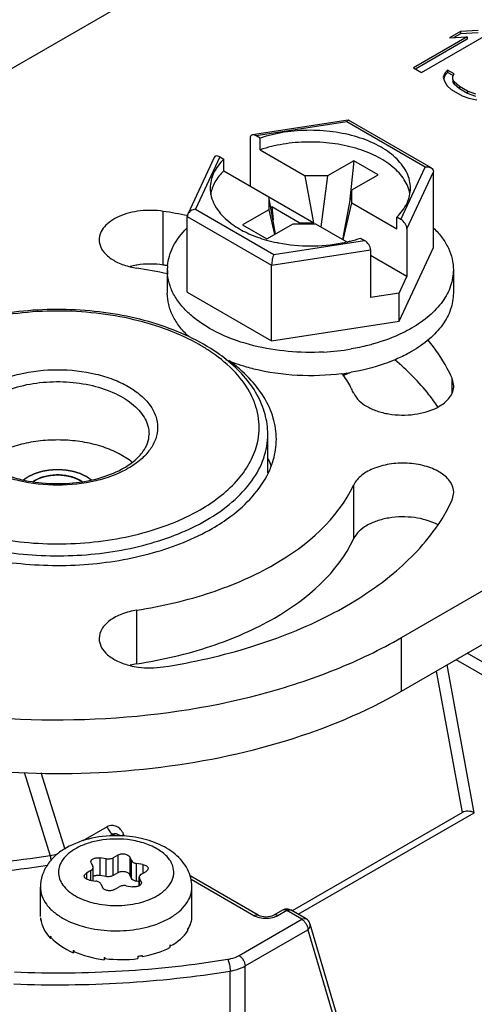
# Model space of a CAD drawing. Units: inches. Extents: x 0.5 to 33.6, y 0.5 to 21.6.
# Drawn here: x 3 to 3.3, y 19 to 19.7 of the extents above; entities that cross this region are included whole.
import ezdxf

# ---------------------------------------------------------------- set-up
doc = ezdxf.new("R2010")
doc.units = ezdxf.units.IN
doc.header["$LTSCALE"] = 1.87
doc.header["$MEASUREMENT"] = 0
doc.linetypes.add('HIDDEN', pattern=[0.2, 0.1, -0.1])
doc.layers.get('0').update_dxf_attribs({"linetype": 'CONTINUOUS'})
doc.layers.add('AXIS', color=7, linetype='CONTINUOUS')
doc.layers.add('DEFAULT_2', color=7, linetype='HIDDEN')

msp = doc.modelspace()

# ---------------------------------------------------------------- linework, layer by layer
at = {"color": 7, "linetype": 'CONTINUOUS'}
for p, q in [((3.25995, 19.78412), (2.81009, 19.52439)), ((3.32404, 19.66843), (3.31646, 19.66405)), ((3.33624, 19.66905), (3.32404, 19.66843)), ((3.32404, 19.66843), (3.32404, 19.66682)), ((3.32866, 19.66467), (3.2917, 19.64333)), ((3.32866, 19.66306), (3.29309, 19.64253)), ((3.29727, 19.64011), (3.34181, 19.66583)), ((3.31646, 19.66405), (3.32866, 19.66467)), ((3.32404, 19.66682), (3.31951, 19.66421)), ((3.33624, 19.66744), (3.32404, 19.66682)), ((3.32866, 19.66467), (3.32866, 19.66306)), ((3.2917, 19.64333), (3.29727, 19.64011)), ((3.31512, 19.64185), (3.3132, 19.63967)), ((3.31512, 19.64185), (3.31512, 19.64024)), ((3.31976, 19.63917), (3.31512, 19.64185)), ((3.3132, 19.63967), (3.31221, 19.63696)), ((3.31221, 19.63696), (3.3131, 19.63426)), ((3.3132, 19.63806), (3.31249, 19.63611)), ((3.3131, 19.63426), (3.31492, 19.63102)), ((3.31512, 19.64024), (3.3132, 19.63806)), ((3.3132, 19.63967), (3.3132, 19.63806)), ((3.31904, 19.63797), (3.31512, 19.64024)), ((3.31875, 19.63537), (3.31879, 19.63754)), ((3.31875, 19.63537), (3.31875, 19.63377)), ((3.31966, 19.63375), (3.31875, 19.63537)), ((3.31879, 19.63754), (3.31976, 19.63917)), ((3.31492, 19.63102), (3.31768, 19.62833)), ((3.31768, 19.62833), (3.32511, 19.62404)), ((3.31966, 19.63215), (3.31875, 19.63377)), ((3.31966, 19.63375), (3.31966, 19.63215)), ((3.32335, 19.63053), (3.31966, 19.63375)), ((3.32335, 19.62892), (3.31966, 19.63215)), ((3.32335, 19.63053), (3.32335, 19.62892)), ((3.32892, 19.62731), (3.32335, 19.63053)), ((3.32892, 19.62571), (3.32335, 19.62892)), ((3.32892, 19.62731), (3.32892, 19.62571)), ((3.3345, 19.62518), (3.32892, 19.62731)), ((3.32511, 19.62404), (3.32977, 19.62245)), ((3.3345, 19.62357), (3.32892, 19.62571)), ((3.32977, 19.62245), (3.33537, 19.6214)), ((3.24675, 19.60736), (3.18097, 19.59718)), ((3.24675, 19.60736), (3.24692, 19.60732)), ((3.30379, 19.57449), (3.24692, 19.60732)), ((3.24586, 19.60624), (3.18338, 19.59658)), ((3.29984, 19.57508), (3.24586, 19.60624)), ((3.1793, 19.59485), (3.1793, 19.56197)), ((3.18616, 19.59497), (3.18338, 19.59658)), ((3.18616, 19.58693), (3.18616, 19.59497)), ((3.18616, 19.58693), (3.21723, 19.56899)), ((3.15449, 19.58164), (3.13634, 19.54255)), ((3.15832, 19.58211), (3.14158, 19.54603)), ((3.15832, 19.58211), (3.1611, 19.58051)), ((3.1611, 19.57247), (3.1611, 19.58051)), ((3.25064, 19.57944), (3.23254, 19.56899)), ((3.25064, 19.57944), (3.24762, 19.55074)), ((3.26734, 19.5698), (3.25064, 19.57944)), ((3.2831, 19.539), (3.29984, 19.57508)), ((3.1611, 19.57247), (3.22314, 19.53665)), ((3.22314, 19.53665), (3.21723, 19.56899)), ((3.23254, 19.56899), (3.21723, 19.56899)), ((3.23254, 19.56899), (3.22794, 19.53388)), ((3.24925, 19.55935), (3.26734, 19.5698)), ((3.28718, 19.53256), (3.30542, 19.57186)), ((3.30542, 19.51969), (3.30542, 19.57186)), ((3.19218, 19.55453), (3.19218, 19.54569)), ((3.19682, 19.52908), (3.19218, 19.55453)), ((3.24925, 19.55935), (3.24283, 19.52528)), ((3.24925, 19.55051), (3.24925, 19.55935)), ((3.14158, 19.54603), (3.19556, 19.51487)), ((3.19412, 19.54762), (3.1935, 19.54726)), ((3.19412, 19.54762), (3.19505, 19.53878)), ((3.21311, 19.53665), (3.19412, 19.54762)), ((3.24334, 19.52499), (3.24925, 19.55051)), ((3.24925, 19.55051), (3.28032, 19.53257)), ((3.13634, 19.54255), (3.136, 19.54109)), ((3.136, 19.48892), (3.136, 19.54109)), ((3.136, 19.54109), (3.19406, 19.50757)), ((3.19218, 19.54569), (3.17408, 19.53524)), ((3.19218, 19.54569), (3.19599, 19.5286)), ((3.28032, 19.53257), (3.28032, 19.54061)), ((3.2831, 19.539), (3.28032, 19.54061)), ((3.17408, 19.53524), (3.19078, 19.5256)), ((3.19078, 19.5256), (3.20888, 19.53605)), ((3.20888, 19.53605), (3.22419, 19.53605)), ((3.21311, 19.53665), (3.21319, 19.53605)), ((3.21311, 19.53665), (3.22314, 19.53665)), ((3.22419, 19.53605), (3.24586, 19.52353)), ((3.28718, 19.53256), (3.28718, 19.49968)), ((3.25526, 19.52614), (3.25804, 19.52454)), ((3.19556, 19.51487), (3.25804, 19.52454)), ((3.28189, 19.46898), (3.30542, 19.51969)), ((3.19406, 19.50757), (3.26213, 19.5181)), ((3.26213, 19.5181), (3.26213, 19.48521)), ((3.28718, 19.49968), (3.26213, 19.51414)), ((3.19406, 19.4554), (3.19406, 19.50757)), ((3.26233, 19.50824), (3.26213, 19.50836)), ((3.26213, 19.50812), (3.26233, 19.50824)), ((3.28335, 19.25116), (3.73321, 19.51088)), ((3.12229, 19.5043), (3.12229, 19.48823)), ((3.28189, 19.48827), (3.28718, 19.49968)), ((3.31914, 19.5043), (3.31914, 19.48823)), ((3.136, 19.48892), (3.19406, 19.4554)), ((3.28189, 19.48827), (3.26213, 19.48521)), ((3.28189, 19.46898), (3.28189, 19.48827)), ((3.28335, 19.21419), (3.74249, 19.47928)), ((3.19406, 19.4554), (3.28189, 19.46898)), ((3.24316, 19.43161), (3.24878, 19.4339)), ((3.1914, 19.36459), (3.1914, 19.39099)), ((3.02982, 19.35844), (3.03155, 19.35957)), ((3.03155, 19.35957), (3.02983, 19.35845)), ((3.28335, 19.21419), (3.28335, 19.25116)), ((3.4076, 19.18597), (3.32103, 19.23595)), ((3.41172, 19.19239), (3.32865, 19.24035)), ((3.32533, 19.13074), (3.30753, 19.22815)), ((3.33355, 19.13056), (3.31493, 19.23243)), ((3.02379, 19.1585), (3.04168, 19.10103)), ((3.03527, 19.15826), (3.05164, 19.10564)), ((3.32533, 19.13074), (3.20817, 19.0631)), ((3.21235, 19.06069), (3.3335, 19.13064)), ((3.08092, 19.12091), (3.0642, 19.11125)), ((3.08474, 19.11581), (3.0826, 19.11457)), ((3.08647, 19.11481), (3.08474, 19.11581)), ((3.09024, 19.11464), (3.08877, 19.11549)), ((3.09223, 19.11581), (3.09105, 19.11459)), ((3.09282, 19.11451), (3.09223, 19.11581)), ((3.04639, 19.10193), (3.04168, 19.10103)), ((3.07587, 19.09958), (3.07587, 19.08733)), ((3.08023, 19.09891), (3.07587, 19.09958)), ((3.08023, 19.08666), (3.08023, 19.09891)), ((3.08818, 19.10148), (3.08499, 19.09964)), ((3.08499, 19.08739), (3.08499, 19.09964)), ((3.08818, 19.10148), (3.08818, 19.08924)), ((3.09641, 19.10021), (3.09641, 19.08796)), ((3.09758, 19.09769), (3.09641, 19.10021)), ((3.06985, 19.0961), (3.06968, 19.09684)), ((3.06985, 19.0961), (3.07102, 19.09358)), ((3.07118, 19.09285), (3.07102, 19.09358)), ((3.07118, 19.08387), (3.07118, 19.09285)), ((3.09758, 19.08545), (3.09758, 19.09769)), ((3.10106, 19.08344), (3.10106, 19.09568)), ((3.10542, 19.09501), (3.10106, 19.09568)), ((3.10542, 19.09501), (3.10542, 19.08898)), ((3.06974, 19.09084), (3.06655, 19.089)), ((3.06655, 19.089), (3.06655, 19.08501)), ((3.06974, 19.08409), (3.06974, 19.09084)), ((3.08023, 19.08666), (3.07587, 19.08733)), ((3.08818, 19.08924), (3.08499, 19.08739)), ((3.09758, 19.08545), (3.09641, 19.08796)), ((3.10299, 19.08042), (3.10299, 19.08641)), ((3.10299, 19.08641), (3.10316, 19.08567)), ((3.10316, 19.08052), (3.10316, 19.08567)), ((3.10433, 19.08315), (3.10316, 19.08567)), ((3.10443, 19.08842), (3.10762, 19.09026)), ((3.18486, 19.06001), (3.13793, 19.0871)), ((3.03492, 19.05926), (3.03492, 19.07942)), ((3.06876, 19.08424), (3.07312, 19.08357)), ((3.0766, 19.08156), (3.07776, 19.07905)), ((3.086, 19.07777), (3.08919, 19.07961)), ((3.09394, 19.08035), (3.0983, 19.07967)), ((3.10299, 19.08314), (3.10106, 19.08344)), ((3.10433, 19.08315), (3.10433, 19.08181)), ((3.10433, 19.08315), (3.10449, 19.08242)), ((3.18191, 19.05971), (3.13863, 19.0847)), ((3.13925, 19.05932), (3.13925, 19.07942)), ((3.03508, 19.05833), (3.03508, 19.05673)), ((3.03512, 19.05807), (3.03512, 19.0574)), ((3.20154, 19.06352), (3.19547, 19.06002)), ((3.20449, 19.06323), (3.19842, 19.05973)), ((3.2148, 19.05728), (3.20449, 19.06323)), ((3.21775, 19.05757), (3.20744, 19.06352)), ((3.03528, 19.05673), (3.03508, 19.05673)), ((3.11703, 19.05476), (3.12311, 19.05764)), ((3.17162, 19.03235), (3.2148, 19.05728)), ((3.22046, 19.05413), (3.2418, 18.98175)), ((3.04191, 19.04564), (3.04191, 19.04403)), ((3.04215, 19.04541), (3.04215, 19.04474)), ((3.13626, 19.05064), (3.13626, 19.04904)), ((3.13641, 19.05023), (3.13626, 19.05027)), ((3.13641, 19.0509), (3.13641, 19.05023)), ((3.17579, 19.02512), (3.21897, 19.05005)), ((3.21897, 19.05005), (3.24003, 18.97863)), ((3.04264, 19.04427), (3.04191, 19.04403)), ((3.12397, 19.0394), (3.12397, 19.03779)), ((3.1243, 19.03893), (3.12397, 19.03914)), ((3.1243, 19.03959), (3.1243, 19.03893)), ((3.05754, 19.03588), (3.05754, 19.03427)), ((3.05831, 19.03491), (3.05754, 19.03427)), ((3.05793, 19.03572), (3.05793, 19.03506)), ((3.07893, 19.03095), (3.07893, 19.02934)), ((3.07939, 19.03091), (3.07939, 19.03024)), ((3.1019, 19.03182), (3.1019, 19.03021)), ((3.10494, 19.03173), (3.10465, 19.03234)), ((3.10494, 19.0324), (3.10494, 19.03173)), ((3.07934, 19.03084), (3.07893, 19.02934)), ((3.17579, 18.94154), (3.17579, 19.02512)), ((3.16548, 18.93805), (3.16548, 19.02163))]:
    msp.add_line(p, q, dxfattribs=at)
msp.add_lwpolyline([(3.19547, 19.06002), (3.19511, 19.05983), (3.19416, 19.05944), (3.19298, 19.05911), (3.19162, 19.0589), (3.19017, 19.05882), (3.18872, 19.05889), (3.18737, 19.0591), (3.18618, 19.05943), (3.18525, 19.05981), (3.18487, 19.06001)], dxfattribs=at)
for centre, radius, start, end in [((3.21789, 19.62213), 0.1011, 254.2816, 258.56572), ((3.21917, 19.62804), 0.10715, 258.51787, 259.13116), ((3.22255, 19.62656), 0.10564, 280.85695, 282.75502), ((3.15515, 19.5043), 0.03287, 175.30574, 179.99979), ((3.15524, 19.50431), 0.03295, 180.00845, 185.44144), ((3.22125, 19.61051), 0.16301, 273.00374, 279.74043), ((3.22182, 19.59076), 0.15929, 277.41945, 279.7649), ((3.22062, 19.49603), 0.06749, 289.14125, 291.63693), ((3.13795, 19.34816), 0.05977, 20.73534, 26.27134), ((3.13874, 19.3485), 0.05892, 20.06219, 25.48964), ((3.13833, 19.39027), 0.05937, 334.29288, 338.61272), ((3.06754, 19.10364), 0.02599, 185.76249, 193.13458), ((3.05267, 19.06073), 0.01775, 187.76329, 188.63812), ((3.09904, 19.10132), 0.04988, 298.85173, 299.99622), ((3.20252, 19.06181), 0.00198, 112.82409, 120.00291), ((3.2148, 19.05246), 0.00591, 16.42607, 60.00533), ((3.06467, 19.0684), 0.03219, 225.00145, 225.58965), ((3.11635, 19.06285), 0.02335, 328.47622, 329.20479), ((3.09955, 19.08171), 0.04885, 299.99935, 300.44478), ((3.08089, 19.09472), 0.06331, 248.35752, 248.73224), ((3.08696, 19.11886), 0.08827, 264.7755, 265.07574), ((3.08813, 19.11242), 0.08177, 279.69917, 281.65656), ((3.08845, 19.11082), 0.08014, 281.66224, 281.87481)]:
    msp.add_arc(centre, radius, start, end, dxfattribs=at)
for centre, major_axis, ratio, start_param, end_param in [((3.18338, 19.59249), (-0.00326, 0.00434), 0.565749, -0.92591, 0.644887), ((3.15832, 19.57803), (-0.00326, 0.00434), 0.565749, -0.92591, 0.294005), ((3.2831, 19.53492), (-0.00326, 0.00434), 0.565749, -2.496706, -0.92591), ((3.25804, 19.52046), (-0.00326, 0.00434), 0.565749, -2.496706, -0.92591), ((3.32961, 19.12795), (0.00601, -0.00044), 0.612151, 0.902614, 2.408564), ((3.08709, 19.05909), (0.05217, 0.00033), 0.53477, -0.334749, -0.00335), ((3.08709, 19.05909), (0.05215, -0.00179), 0.613949, 3.250162, 3.686284), ((3.08709, 19.05909), (0.05214, -0.00288), 0.60041, 3.707266, 4.143388), ((3.08709, 19.05909), (0.05216, -0.00105), 0.536851, -0.765683, -0.329561), ((3.08709, 19.05909), (0.05215, -0.00225), 0.546371, 5.085245, 5.521367), ((3.08709, 19.05909), (0.05213, -0.00334), 0.582459, 4.156483, 4.592605), ((3.08709, 19.05909), (0.05214, -0.00314), 0.563796, -1.684998, -1.248876)]:
    msp.add_ellipse(centre, major_axis=major_axis, ratio=ratio, start_param=start_param, end_param=end_param, dxfattribs=at)
for points, knots in [([(3.24586, 19.60624), (3.24599, 19.60652), (3.24621, 19.60693), (3.24657, 19.60733), (3.24675, 19.60736)], [0, 0, 0, 0, 0.632024, 1, 1, 1, 1]), ([(3.28961, 19.56056), (3.28961, 19.5623), (3.2892, 19.56586), (3.28671, 19.57297), (3.28034, 19.58139), (3.2691, 19.58949), (3.25479, 19.59564), (3.23827, 19.59948), (3.22062, 19.60078), (3.20298, 19.59945), (3.19156, 19.59678), (3.18616, 19.59497)], [0, 0, 0, 0, 0.042942, 0.087301, 0.18435, 0.296988, 0.425284, 0.565726, 0.712706, 0.859651, 1, 1, 1, 1]), ([(3.28923, 19.5567), (3.28892, 19.55836), (3.28793, 19.56172), (3.28445, 19.5683), (3.27734, 19.57589), (3.2658, 19.58312), (3.25165, 19.58851), (3.23568, 19.59176), (3.21883, 19.59268), (3.2021, 19.59124), (3.19128, 19.58865), (3.18616, 19.58693)], [0, 0, 0, 0, 0.043202, 0.0886, 0.188764, 0.303983, 0.433272, 0.572984, 0.717918, 0.862186, 1, 1, 1, 1]), ([(3.1611, 19.58051), (3.1583, 19.57772), (3.15473, 19.573), (3.15223, 19.56587), (3.15181, 19.5623), (3.15181, 19.56056)], [0, 0, 0, 0, 0.526549, 0.767129, 1, 1, 1, 1]), ([(3.29984, 19.57508), (3.30019, 19.57514), (3.30153, 19.57525), (3.30293, 19.57499), (3.30379, 19.57449)], [0, 0, 0, 0, 0.264913, 1, 1, 1, 1]), ([(3.30379, 19.57449), (3.30426, 19.57422), (3.3051, 19.57349), (3.30542, 19.57239), (3.30542, 19.57186)], [0, 0, 0, 0, 0.506195, 1, 1, 1, 1]), ([(3.1611, 19.57247), (3.15877, 19.57014), (3.15479, 19.56516), (3.15258, 19.55913), (3.15211, 19.55619)], [0, 0, 0, 0, 0.525922, 1, 1, 1, 1]), ([(3.15181, 19.56056), (3.15181, 19.55859), (3.15234, 19.55457), (3.15383, 19.55081), (3.15478, 19.54901)], [0, 0, 0, 0, 0.489878, 1, 1, 1, 1]), ([(3.28032, 19.54061), (3.28312, 19.5434), (3.28669, 19.54812), (3.2892, 19.55524), (3.28961, 19.55881), (3.28961, 19.56056)], [0, 0, 0, 0, 0.526549, 0.767129, 1, 1, 1, 1]), ([(3.14158, 19.54603), (3.14049, 19.54586), (3.13841, 19.54511), (3.13679, 19.5435), (3.13634, 19.54255)], [0, 0, 0, 0, 0.511619, 1, 1, 1, 1]), ([(3.15478, 19.54901), (3.15783, 19.54322), (3.16577, 19.53564), (3.17868, 19.5287), (3.1864, 19.52596), (3.1905, 19.52481)], [0, 0, 0, 0, 0.44542, 0.710473, 1, 1, 1, 1]), ([(3.1224, 19.50699), (3.12259, 19.5093), (3.12347, 19.51396), (3.12725, 19.52322), (3.13207, 19.52937), (3.13581, 19.53304)], [0, 0, 0, 0, 0.232384, 0.473623, 1, 1, 1, 1]), ([(3.30557, 19.53309), (3.30769, 19.531), (3.31151, 19.52667), (3.31586, 19.51948), (3.31853, 19.51198), (3.31914, 19.50683), (3.31914, 19.5043)], [0, 0, 0, 0, 0.273576, 0.527999, 0.767932, 1, 1, 1, 1]), ([(3.24587, 19.52353), (3.24668, 19.52371), (3.24984, 19.52446), (3.25296, 19.52537), (3.25526, 19.52614)], [0, 0, 0, 0, 0.254259, 1, 1, 1, 1]), ([(3.19897, 19.52281), (3.20611, 19.52144), (3.22071, 19.52012), (3.2353, 19.52144), (3.24244, 19.52281)], [0, 0, 0, 0, 0.5, 1, 1, 1, 1]), ([(3.19556, 19.51487), (3.1951, 19.51382), (3.19459, 19.51203), (3.19417, 19.50957), (3.19406, 19.50822), (3.19406, 19.50757)], [0, 0, 0, 0, 0.459499, 0.739831, 1, 1, 1, 1]), ([(3.18183, 19.4521), (3.17386, 19.45408), (3.15909, 19.45908), (3.14282, 19.4688), (3.13297, 19.47815), (3.12753, 19.48544), (3.12388, 19.49314), (3.12269, 19.49853), (3.12243, 19.50118)], [0, 0, 0, 0, 0.302222, 0.569507, 0.688876, 0.799171, 0.902008, 1, 1, 1, 1]), ([(3.31914, 19.5043), (3.31914, 19.50055), (3.31775, 19.49274), (3.31183, 19.48185), (3.30247, 19.47201), (3.29463, 19.46661), (3.29031, 19.46412)], [0, 0, 0, 0, 0.217771, 0.450952, 0.710191, 1, 1, 1, 1]), ([(3.13699, 19.45835), (3.1347, 19.46049), (3.13057, 19.46496), (3.12585, 19.47241), (3.12294, 19.48022), (3.12229, 19.4856), (3.12229, 19.48823)], [0, 0, 0, 0, 0.275081, 0.529873, 0.769169, 1, 1, 1, 1]), ([(3.31914, 19.48823), (3.31914, 19.48448), (3.31775, 19.47667), (3.31183, 19.46578), (3.30247, 19.45594), (3.29463, 19.45054), (3.29031, 19.44805)], [0, 0, 0, 0, 0.217771, 0.450952, 0.710191, 1, 1, 1, 1]), ([(3.13704, 19.45838), (3.12998, 19.46171), (3.11493, 19.46749), (3.09095, 19.47343), (3.06557, 19.47676), (3.03959, 19.47737), (3.01384, 19.47526), (2.98913, 19.47049), (2.96624, 19.46319), (2.95214, 19.45651), (2.94563, 19.45276)], [0, 0, 0, 0, 0.118334, 0.2436, 0.373558, 0.505557, 0.636782, 0.764477, 0.886184, 1, 1, 1, 1]), ([(3.14423, 19.45282), (3.1375, 19.45666), (3.12281, 19.46342), (3.09892, 19.47059), (3.07309, 19.47499), (3.04628, 19.47644), (3.01949, 19.47489), (2.99371, 19.4704), (2.9699, 19.46315), (2.95528, 19.45633), (2.94859, 19.45247)], [0, 0, 0, 0, 0.114397, 0.237711, 0.367405, 0.500393, 0.633326, 0.762861, 0.885923, 1, 1, 1, 1]), ([(3.1628, 19.4426), (3.16092, 19.4441), (3.15282, 19.45012), (3.14398, 19.45511), (3.13704, 19.45838)], [0, 0, 0, 0, 0.239011, 1, 1, 1, 1]), ([(3.29031, 19.46412), (3.28836, 19.463), (3.28, 19.45856), (3.27105, 19.45527), (3.26411, 19.4533)], [0, 0, 0, 0, 0.237286, 1, 1, 1, 1]), ([(3.1531, 19.44727), (3.15239, 19.44775), (3.1495, 19.4497), (3.14652, 19.45152), (3.14423, 19.45282)], [0, 0, 0, 0, 0.245422, 1, 1, 1, 1]), ([(3.22979, 19.44772), (3.22165, 19.44728), (3.2055, 19.44758), (3.18954, 19.45018), (3.18183, 19.4521)], [0, 0, 0, 0, 0.506512, 1, 1, 1, 1]), ([(3.26411, 19.4533), (3.26287, 19.45295), (3.25783, 19.45159), (3.25271, 19.45051), (3.24883, 19.44985)], [0, 0, 0, 0, 0.246029, 1, 1, 1, 1]), ([(3.1843, 19.38529), (3.18492, 19.388), (3.1857, 19.39354), (3.18535, 19.40193), (3.18348, 19.41026), (3.1789, 19.42139), (3.16922, 19.43469), (3.1589, 19.44327), (3.1531, 19.44727)], [0, 0, 0, 0, 0.113273, 0.225894, 0.340254, 0.458567, 0.713326, 1, 1, 1, 1]), ([(3.29031, 19.44805), (3.28937, 19.44751), (3.28549, 19.44536), (3.28147, 19.44347), (3.27836, 19.44217)], [0, 0, 0, 0, 0.243024, 1, 1, 1, 1]), ([(3.18186, 19.43602), (3.18016, 19.43644), (3.17359, 19.4382), (3.16715, 19.44044), (3.1625, 19.44241)], [0, 0, 0, 0, 0.257191, 1, 1, 1, 1]), ([(3.1914, 19.39099), (3.1914, 19.3957), (3.19008, 19.40533), (3.18429, 19.41905), (3.17505, 19.43177), (3.16715, 19.43913), (3.1628, 19.4426)], [0, 0, 0, 0, 0.231892, 0.471646, 0.726066, 1, 1, 1, 1]), ([(3.19731, 19.38778), (3.19731, 19.39267), (3.1958, 19.40278), (3.1892, 19.41718), (3.17861, 19.43059), (3.16957, 19.43827), (3.16456, 19.44191)], [0, 0, 0, 0, 0.22414, 0.460154, 0.717096, 1, 1, 1, 1]), ([(3.27836, 19.44217), (3.27609, 19.44123), (3.26651, 19.43758), (3.25651, 19.43509), (3.24884, 19.43377)], [0, 0, 0, 0, 0.24016, 1, 1, 1, 1]), ([(2.998, 19.42394), (3.00134, 19.42586), (3.00863, 19.42926), (3.02479, 19.43417), (3.04672, 19.43655), (3.06864, 19.43417), (3.08481, 19.42926), (3.09528, 19.42439), (3.10395, 19.41842), (3.1105, 19.41153), (3.11465, 19.4039), (3.11608, 19.39581), (3.11465, 19.38772), (3.1105, 19.3801), (3.10395, 19.37321), (3.09846, 19.36943), (3.09544, 19.36768)], [0, 0, 0, 0, 0.066621, 0.138504, 0.291543, 0.444582, 0.516466, 0.583088, 0.643499, 0.697541, 0.746149, 0.791545, 0.83694, 0.885548, 0.939589, 1, 1, 1, 1]), ([(3.24239, 19.4328), (3.23224, 19.43148), (3.21184, 19.43073), (3.19161, 19.4336), (3.18186, 19.43602)], [0, 0, 0, 0, 0.504805, 1, 1, 1, 1]), ([(3.09544, 19.36768), (3.0921, 19.36576), (3.08481, 19.36236), (3.06864, 19.35745), (3.04672, 19.35507), (3.0248, 19.35745), (3.00863, 19.36236), (2.99816, 19.36724), (2.98949, 19.37321), (2.98294, 19.3801), (2.97879, 19.38772), (2.97735, 19.39581), (2.97879, 19.4039), (2.98294, 19.41153), (2.98949, 19.41842), (2.99498, 19.42219), (2.998, 19.42394)], [0, 0, 0, 0, 0.066621, 0.138504, 0.291543, 0.444582, 0.516466, 0.583088, 0.643499, 0.697541, 0.746149, 0.791545, 0.83694, 0.885548, 0.939589, 1, 1, 1, 1]), ([(3.00218, 19.41671), (3.00684, 19.4194), (3.0174, 19.42375), (3.0346, 19.4272), (3.0528, 19.4277), (3.07051, 19.42521), (3.08629, 19.41994), (3.09726, 19.41326), (3.1037, 19.4068), (3.10712, 19.40177), (3.10923, 19.39646), (3.10971, 19.39278), (3.10971, 19.39099)], [0, 0, 0, 0, 0.128678, 0.270272, 0.417429, 0.561776, 0.695448, 0.812713, 0.864678, 0.912511, 0.95714, 1, 1, 1, 1]), ([(2.98373, 19.39099), (2.98373, 19.38949), (2.98415, 19.38636), (2.98604, 19.38174), (2.98922, 19.37718), (2.99552, 19.37101), (3.00655, 19.36446), (3.0226, 19.35923), (3.04078, 19.35675), (3.05947, 19.35731), (3.07704, 19.36084), (3.08778, 19.36526), (3.09248, 19.36798)], [0, 0, 0, 0, 0.035964, 0.074856, 0.118723, 0.168521, 0.285661, 0.422615, 0.571736, 0.723873, 0.869546, 1, 1, 1, 1]), ([(3.09248, 19.36798), (3.09517, 19.36953), (3.09994, 19.3728), (3.10554, 19.37862), (3.10894, 19.38473), (3.10971, 19.389), (3.10971, 19.39099)], [0, 0, 0, 0, 0.309736, 0.575779, 0.800977, 1, 1, 1, 1]), ([(3.14903, 19.33192), (3.15538, 19.33559), (3.1669, 19.34352), (3.18066, 19.35798), (3.18805, 19.3716), (3.19093, 19.38271), (3.1914, 19.38825), (3.1914, 19.39099)], [0, 0, 0, 0, 0.289581, 0.548633, 0.781636, 0.891838, 1, 1, 1, 1]), ([(3.09818, 19.37178), (3.09539, 19.37406), (3.08892, 19.37819), (3.07786, 19.38275), (3.06538, 19.38584), (3.05205, 19.38733), (3.03847, 19.38715), (3.02528, 19.3853), (3.01306, 19.38188), (3.00557, 19.37848), (3.00218, 19.37652)], [0, 0, 0, 0, 0.107273, 0.226205, 0.354389, 0.48833, 0.623941, 0.756973, 0.883426, 1, 1, 1, 1]), ([(3.14485, 19.33916), (3.14997, 19.34211), (3.1594, 19.34843), (3.17124, 19.35964), (3.17984, 19.3719), (3.18328, 19.38085), (3.1843, 19.38529)], [0, 0, 0, 0, 0.28457, 0.544176, 0.780844, 1, 1, 1, 1]), ([(3.19361, 19.36862), (3.19422, 19.37018), (3.19633, 19.37635), (3.19731, 19.38292), (3.19731, 19.38778)], [0, 0, 0, 0, 0.255691, 1, 1, 1, 1]), ([(3.06362, 19.35844), (3.06156, 19.35996), (3.05643, 19.36224), (3.04798, 19.36352), (3.03934, 19.36281), (3.03388, 19.36091), (3.03155, 19.35957)], [0, 0, 0, 0, 0.229313, 0.491802, 0.758825, 1, 1, 1, 1]), ([(3.03155, 19.35957), (3.03184, 19.3597), (3.03242, 19.35997), (3.03314, 19.36031), (3.03373, 19.36059), (3.03409, 19.36076), (3.03438, 19.36089), (3.0346, 19.36099), (3.03478, 19.36108), (3.03491, 19.36114), (3.03498, 19.36117), (3.03503, 19.3612), (3.0351, 19.36121), (3.03518, 19.36124), (3.03533, 19.36128), (3.03554, 19.36135), (3.0358, 19.36142), (3.03613, 19.36152), (3.03656, 19.36164), (3.03707, 19.36179), (3.03757, 19.36194), (3.038, 19.36207), (3.03834, 19.36216), (3.03859, 19.36224), (3.0388, 19.3623), (3.03895, 19.36234), (3.03904, 19.36237), (3.0391, 19.36239), (3.03917, 19.3624), (3.03926, 19.36241), (3.03942, 19.36244), (3.03964, 19.36247), (3.03991, 19.36251), (3.04027, 19.36257), (3.04073, 19.36264), (3.04127, 19.36272), (3.04181, 19.3628), (3.04226, 19.36287), (3.04262, 19.36293), (3.04289, 19.36297), (3.04312, 19.363), (3.04328, 19.36303), (3.04337, 19.36304), (3.04344, 19.36305), (3.04351, 19.36305), (3.0436, 19.36305), (3.04377, 19.36306), (3.04401, 19.36307), (3.04429, 19.36307), (3.04467, 19.36308), (3.04514, 19.3631), (3.04571, 19.36311), (3.04628, 19.36313), (3.04676, 19.36314), (3.04714, 19.36315), (3.04742, 19.36316), (3.04766, 19.36316), (3.04783, 19.36317), (3.04792, 19.36317), (3.04799, 19.36318), (3.04806, 19.36317), (3.04816, 19.36316), (3.04832, 19.36314), (3.04855, 19.36312), (3.04883, 19.36309), (3.04921, 19.36306), (3.04968, 19.36301), (3.05024, 19.36296), (3.0508, 19.3629), (3.05127, 19.36286), (3.05165, 19.36282), (3.05193, 19.36279), (3.05216, 19.36277), (3.05233, 19.36276), (3.05242, 19.36275), (3.05249, 19.36274), (3.05255, 19.36272), (3.05264, 19.3627), (3.05279, 19.36267), (3.05301, 19.36262), (3.05327, 19.36256), (3.05362, 19.36248), (3.05405, 19.36238), (3.05457, 19.36226), (3.0551, 19.36214), (3.05553, 19.36204), (3.05588, 19.36196), (3.05614, 19.3619), (3.05636, 19.36185), (3.05651, 19.36182), (3.05659, 19.3618), (3.05666, 19.36179), (3.05672, 19.36176), (3.0568, 19.36173), (3.05694, 19.36168), (3.05713, 19.3616), (3.05737, 19.36151), (3.05769, 19.36139), (3.05808, 19.36124), (3.05856, 19.36106), (3.05903, 19.36087), (3.05943, 19.36072), (3.05974, 19.3606), (3.05998, 19.36051), (3.06018, 19.36043), (3.06032, 19.36038), (3.06039, 19.36035), (3.06046, 19.36033), (3.0605, 19.36029), (3.06057, 19.36026), (3.06069, 19.36019), (3.06085, 19.36009), (3.06105, 19.35997), (3.06132, 19.35981), (3.06165, 19.35961), (3.06205, 19.35938), (3.06244, 19.35914), (3.06297, 19.35882), (3.06337, 19.35859), (3.06364, 19.35843)], [0, 0, 0, 0, 0.03125, 0.0625, 0.078125, 0.09375, 0.101562, 0.109375, 0.117188, 0.121094, 0.123047, 0.125, 0.126953, 0.128906, 0.132812, 0.140625, 0.148438, 0.15625, 0.171875, 0.1875, 0.203125, 0.21875, 0.226562, 0.234375, 0.242188, 0.246094, 0.248047, 0.25, 0.251953, 0.253906, 0.257812, 0.265625, 0.273438, 0.28125, 0.296875, 0.3125, 0.328125, 0.34375, 0.351562, 0.359375, 0.367188, 0.371094, 0.373047, 0.375, 0.376953, 0.378906, 0.382812, 0.390625, 0.398438, 0.40625, 0.421875, 0.4375, 0.453125, 0.46875, 0.476562, 0.484375, 0.492188, 0.496094, 0.498047, 0.5, 0.501953, 0.503906, 0.507812, 0.515625, 0.523438, 0.53125, 0.546875, 0.5625, 0.578125, 0.59375, 0.601562, 0.609375, 0.617188, 0.621094, 0.623047, 0.625, 0.626953, 0.628906, 0.632812, 0.640625, 0.648438, 0.65625, 0.671875, 0.6875, 0.703125, 0.71875, 0.726562, 0.734375, 0.742188, 0.746094, 0.748047, 0.75, 0.751953, 0.753906, 0.757812, 0.765625, 0.773438, 0.78125, 0.796875, 0.8125, 0.828125, 0.84375, 0.851562, 0.859375, 0.867188, 0.871094, 0.873047, 0.875, 0.876953, 0.878906, 0.882812, 0.890625, 0.898438, 0.90625, 0.921875, 0.9375, 0.953125, 0.96875, 1, 1, 1, 1]), ([(3.1532, 19.3263), (3.15762, 19.32885), (3.17288, 19.33876), (3.18612, 19.35267), (3.19182, 19.36452)], [0, 0, 0, 0, 0.279235, 1, 1, 1, 1]), ([(2.71207, 19.35081), (2.71207, 19.34128), (2.71462, 19.32175), (2.72582, 19.29355), (2.74399, 19.26682), (2.77821, 19.23248), (2.83651, 19.197), (2.92033, 19.169), (3.0144, 19.15578), (3.11108, 19.15846), (3.20249, 19.17675), (3.25858, 19.19989), (3.28335, 19.21419)], [0, 0, 0, 0, 0.042859, 0.087489, 0.135322, 0.187287, 0.304552, 0.438223, 0.58257, 0.729727, 0.87132, 1, 1, 1, 1]), ([(2.95733, 19.33452), (2.96415, 19.33121), (2.97878, 19.32542), (3.00218, 19.31945), (3.02707, 19.31604), (3.05262, 19.31531), (3.07797, 19.31728), (3.10227, 19.32189), (3.12471, 19.32899), (3.13851, 19.3355), (3.14485, 19.33916)], [0, 0, 0, 0, 0.117364, 0.242379, 0.372574, 0.505093, 0.636912, 0.765058, 0.886822, 1, 1, 1, 1]), ([(2.96536, 19.32192), (2.97246, 19.31913), (2.98741, 19.31435), (3.01902, 19.308), (3.05206, 19.30656), (3.0847, 19.30996), (3.10805, 19.31488), (3.12961, 19.32202), (3.14289, 19.32838), (3.14903, 19.33192)], [0, 0, 0, 0, 0.120971, 0.247981, 0.510329, 0.640842, 0.767404, 0.887738, 1, 1, 1, 1]), ([(2.96913, 19.31326), (2.98407, 19.30808), (3.01597, 19.3011), (3.06472, 19.29992), (3.11163, 19.30763), (3.14057, 19.319), (3.1532, 19.3263)], [0, 0, 0, 0, 0.250644, 0.51317, 0.768705, 1, 1, 1, 1]), ([(2.84948, 19.2317), (2.88328, 19.21746), (2.95732, 19.19759), (3.07204, 19.19127), (3.16749, 19.20497), (3.23726, 19.22773), (3.26881, 19.24276), (3.28335, 19.25116)], [0, 0, 0, 0, 0.246045, 0.508646, 0.766487, 0.887363, 1, 1, 1, 1]), ([(3.09223, 19.11581), (3.0917, 19.11697), (3.09038, 19.11908), (3.08754, 19.12136), (3.08411, 19.12216), (3.08189, 19.12147), (3.08092, 19.12091)], [0, 0, 0, 0, 0.274125, 0.524839, 0.759874, 1, 1, 1, 1]), ([(3.08092, 19.12091), (3.08125, 19.11984), (3.08226, 19.11789), (3.08385, 19.11633), (3.08474, 19.11581)], [0, 0, 0, 0, 0.519869, 1, 1, 1, 1]), ([(3.09025, 19.11476), (3.08359, 19.11502), (3.07058, 19.11397), (3.05819, 19.10956), (3.05279, 19.10644)], [0, 0, 0, 0, 0.516629, 1, 1, 1, 1]), ([(3.09482, 19.11209), (3.08844, 19.11282), (3.0788, 19.11257), (3.06686, 19.10959), (3.06146, 19.10722), (3.05904, 19.10582)], [0, 0, 0, 0, 0.523082, 0.771948, 1, 1, 1, 1]), ([(3.08877, 19.11549), (3.08814, 19.11585), (3.08681, 19.11639), (3.08532, 19.11615), (3.08474, 19.11581)], [0, 0, 0, 0, 0.520051, 1, 1, 1, 1]), ([(3.13807, 19.08715), (3.13742, 19.08926), (3.13557, 19.09335), (3.13149, 19.09877), (3.12632, 19.1034), (3.1181, 19.10864), (3.10599, 19.11313), (3.09561, 19.11455), (3.09025, 19.11476)], [0, 0, 0, 0, 0.113228, 0.2278, 0.345266, 0.46704, 0.725409, 1, 1, 1, 1]), ([(3.05279, 19.10644), (3.05024, 19.10497), (3.04548, 19.10164), (3.03968, 19.09527), (3.03583, 19.08773), (3.03492, 19.08217), (3.03492, 19.07942)], [0, 0, 0, 0, 0.260544, 0.510873, 0.756164, 1, 1, 1, 1]), ([(3.05904, 19.10582), (3.0573, 19.10482), (3.05414, 19.10264), (3.05037, 19.09868), (3.04798, 19.09428), (3.04715, 19.08963), (3.04798, 19.08497), (3.05037, 19.08058), (3.05414, 19.07661), (3.06111, 19.07182), (3.07228, 19.06778), (3.08709, 19.06617), (3.10189, 19.06778), (3.11115, 19.07114), (3.11513, 19.07343)], [0, 0, 0, 0, 0.060455, 0.114533, 0.163176, 0.208603, 0.254031, 0.302673, 0.356754, 0.417207, 0.555457, 0.708604, 0.861752, 1, 1, 1, 1]), ([(3.12599, 19.09409), (3.12518, 19.09644), (3.12209, 19.10111), (3.11492, 19.10639), (3.10556, 19.11026), (3.09853, 19.11166), (3.09482, 19.11209)], [0, 0, 0, 0, 0.198011, 0.431757, 0.702303, 1, 1, 1, 1]), ([(3.04168, 19.10103), (3.01725, 19.09713), (2.96766, 19.09187), (2.91779, 19.09156), (2.89278, 19.09264)], [0, 0, 0, 0, 0.497041, 1, 1, 1, 1]), ([(3.06968, 19.09684), (3.06968, 19.09729), (3.07002, 19.09801), (3.07081, 19.09868), (3.07194, 19.0993), (3.07368, 19.09972), (3.07514, 19.09969), (3.07587, 19.09958)], [0, 0, 0, 0, 0.182219, 0.292222, 0.41671, 0.699596, 1, 1, 1, 1]), ([(3.08023, 19.09891), (3.08107, 19.09878), (3.08272, 19.09878), (3.08432, 19.09925), (3.08499, 19.09964)], [0, 0, 0, 0, 0.522775, 1, 1, 1, 1]), ([(3.08818, 19.10148), (3.08885, 19.10187), (3.09045, 19.10235), (3.09287, 19.10234), (3.09503, 19.10171), (3.09616, 19.10075), (3.09641, 19.10021)], [0, 0, 0, 0, 0.258408, 0.541452, 0.799838, 1, 1, 1, 1]), ([(3.03977, 19.09432), (3.01557, 19.09051), (2.96649, 19.08533), (2.91714, 19.08491), (2.89239, 19.08589)], [0, 0, 0, 0, 0.497249, 1, 1, 1, 1]), ([(3.06974, 19.09084), (3.07015, 19.09108), (3.07085, 19.09161), (3.07118, 19.09247), (3.07118, 19.09285)], [0, 0, 0, 0, 0.550792, 1, 1, 1, 1]), ([(3.09758, 19.09769), (3.09783, 19.09715), (3.09895, 19.09619), (3.10029, 19.0958), (3.10106, 19.09568)], [0, 0, 0, 0, 0.436491, 1, 1, 1, 1]), ([(3.10542, 19.09501), (3.10591, 19.09493), (3.10684, 19.0947), (3.10802, 19.09409), (3.10885, 19.09328), (3.10906, 19.09258), (3.10906, 19.09227)], [0, 0, 0, 0, 0.30795, 0.579287, 0.806233, 1, 1, 1, 1]), ([(3.10906, 19.09227), (3.10906, 19.09188), (3.10873, 19.09103), (3.10803, 19.09049), (3.10762, 19.09026)], [0, 0, 0, 0, 0.449181, 1, 1, 1, 1]), ([(3.11513, 19.07343), (3.11728, 19.07467), (3.12109, 19.07739), (3.12527, 19.08258), (3.12713, 19.08841), (3.1266, 19.09232), (3.12599, 19.09409)], [0, 0, 0, 0, 0.293769, 0.54919, 0.777193, 1, 1, 1, 1]), ([(3.06511, 19.08699), (3.06511, 19.08737), (3.06544, 19.08823), (3.06614, 19.08876), (3.06655, 19.089)], [0, 0, 0, 0, 0.449181, 1, 1, 1, 1]), ([(3.06876, 19.08424), (3.06826, 19.08432), (3.06733, 19.08455), (3.06615, 19.08516), (3.06533, 19.08598), (3.06511, 19.08667), (3.06511, 19.08699)], [0, 0, 0, 0, 0.30795, 0.579287, 0.806233, 1, 1, 1, 1]), ([(3.07587, 19.08733), (3.07504, 19.08746), (3.0734, 19.08746), (3.07182, 19.08699), (3.07114, 19.08661)], [0, 0, 0, 0, 0.522374, 1, 1, 1, 1]), ([(3.08499, 19.08739), (3.08432, 19.08701), (3.08272, 19.08653), (3.08107, 19.08653), (3.08023, 19.08666)], [0, 0, 0, 0, 0.477225, 1, 1, 1, 1]), ([(3.09641, 19.08796), (3.09616, 19.08851), (3.09503, 19.08947), (3.09287, 19.0901), (3.09045, 19.0901), (3.08885, 19.08962), (3.08818, 19.08924)], [0, 0, 0, 0, 0.200162, 0.458548, 0.741592, 1, 1, 1, 1]), ([(3.10106, 19.08344), (3.10029, 19.08356), (3.09895, 19.08394), (3.09783, 19.0849), (3.09758, 19.08545)], [0, 0, 0, 0, 0.563509, 1, 1, 1, 1]), ([(3.10443, 19.08842), (3.10403, 19.08818), (3.10333, 19.08764), (3.10299, 19.08679), (3.10299, 19.08641)], [0, 0, 0, 0, 0.550792, 1, 1, 1, 1]), ([(3.13925, 19.07942), (3.13925, 19.08008), (3.13915, 19.08269), (3.13865, 19.08528), (3.13807, 19.08715)], [0, 0, 0, 0, 0.251063, 1, 1, 1, 1]), ([(3.03492, 19.07942), (3.03492, 19.07738), (3.0357, 19.0731), (3.03903, 19.06718), (3.04427, 19.06186), (3.04864, 19.05897), (3.05105, 19.05764)], [0, 0, 0, 0, 0.216514, 0.449171, 0.708909, 1, 1, 1, 1]), ([(3.0766, 19.08156), (3.07634, 19.08211), (3.07522, 19.08307), (3.07388, 19.08345), (3.07312, 19.08357)], [0, 0, 0, 0, 0.436491, 1, 1, 1, 1]), ([(3.086, 19.07777), (3.08533, 19.07738), (3.08373, 19.0769), (3.0813, 19.07691), (3.07914, 19.07754), (3.07802, 19.0785), (3.07776, 19.07905)], [0, 0, 0, 0, 0.258408, 0.541452, 0.799838, 1, 1, 1, 1]), ([(3.09394, 19.08035), (3.0931, 19.08048), (3.09145, 19.08048), (3.08986, 19.08), (3.08919, 19.07961)], [0, 0, 0, 0, 0.522775, 1, 1, 1, 1]), ([(3.10303, 19.0804), (3.10236, 19.08001), (3.10077, 19.07954), (3.09913, 19.07955), (3.0983, 19.07967)], [0, 0, 0, 0, 0.477626, 1, 1, 1, 1]), ([(3.10449, 19.08242), (3.10449, 19.08203), (3.10415, 19.08117), (3.10344, 19.08063), (3.10303, 19.0804)], [0, 0, 0, 0, 0.448701, 1, 1, 1, 1]), ([(3.12397, 19.05813), (3.12626, 19.05945), (3.13042, 19.06231), (3.13538, 19.06752), (3.13852, 19.07329), (3.13925, 19.07743), (3.13925, 19.07942)], [0, 0, 0, 0, 0.28981, 0.549047, 0.782229, 1, 1, 1, 1]), ([(3.18191, 19.05971), (3.1824, 19.06), (3.18338, 19.0604), (3.18447, 19.06024), (3.18486, 19.06001)], [0, 0, 0, 0, 0.550768, 1, 1, 1, 1]), ([(3.19842, 19.05973), (3.19725, 19.05905), (3.19453, 19.05805), (3.19017, 19.05757), (3.18581, 19.05804), (3.18308, 19.05904), (3.18191, 19.05971)], [0, 0, 0, 0, 0.237097, 0.499881, 0.762784, 1, 1, 1, 1]), ([(3.19842, 19.05973), (3.19793, 19.06001), (3.19696, 19.06042), (3.19587, 19.06025), (3.19547, 19.06002)], [0, 0, 0, 0, 0.550769, 1, 1, 1, 1]), ([(3.20449, 19.06323), (3.20404, 19.06349), (3.20315, 19.06387), (3.20215, 19.0638), (3.20176, 19.06363)], [0, 0, 0, 0, 0.548042, 1, 1, 1, 1]), ([(3.20449, 19.06323), (3.20498, 19.06351), (3.20595, 19.06392), (3.20704, 19.06375), (3.20744, 19.06352)], [0, 0, 0, 0, 0.550756, 1, 1, 1, 1]), ([(3.05105, 19.05764), (3.05569, 19.05509), (3.06625, 19.05119), (3.08323, 19.04882), (3.10063, 19.04975), (3.11187, 19.05267), (3.11703, 19.05476)], [0, 0, 0, 0, 0.234057, 0.491566, 0.753569, 1, 1, 1, 1]), ([(3.2148, 19.05728), (3.21528, 19.05756), (3.21626, 19.05797), (3.21735, 19.0578), (3.21775, 19.05757)], [0, 0, 0, 0, 0.550752, 1, 1, 1, 1]), ([(3.2148, 19.05728), (3.21539, 19.05694), (3.21651, 19.05599), (3.21782, 19.0542), (3.21871, 19.05218), (3.21897, 19.05073), (3.21897, 19.05005)], [0, 0, 0, 0, 0.237226, 0.500001, 0.762778, 1, 1, 1, 1]), ([(3.21897, 19.05005), (3.21957, 19.05059), (3.22053, 19.05184), (3.22066, 19.05346), (3.22046, 19.05413)], [0, 0, 0, 0, 0.537329, 1, 1, 1, 1]), ([(3.16388, 19.02974), (3.1646, 19.02985), (3.16727, 19.03039), (3.16988, 19.03135), (3.17162, 19.03235)], [0, 0, 0, 0, 0.266153, 1, 1, 1, 1]), ([(3.17162, 19.03235), (3.17221, 19.03201), (3.17333, 19.03107), (3.17464, 19.02928), (3.17554, 19.02725), (3.17579, 19.0258), (3.17579, 19.02512)], [0, 0, 0, 0, 0.237224, 0.499999, 0.762774, 1, 1, 1, 1]), ([(3.01713, 19.021), (3.04179, 19.02002), (3.09094, 19.0205), (3.13981, 19.02583), (3.16388, 19.02974)], [0, 0, 0, 0, 0.502932, 1, 1, 1, 1]), ([(3.16388, 19.02974), (3.16414, 19.02922), (3.16457, 19.02798), (3.16521, 19.02529), (3.16548, 19.0231), (3.16548, 19.02163)], [0, 0, 0, 0, 0.208898, 0.470578, 1, 1, 1, 1]), ([(3.16548, 19.02163), (3.16644, 19.02179), (3.17, 19.02251), (3.17348, 19.02378), (3.17579, 19.02512)], [0, 0, 0, 0, 0.266153, 1, 1, 1, 1]), ([(3.01673, 19.01277), (3.04172, 19.01179), (3.09154, 19.01227), (3.14108, 19.01767), (3.16548, 19.02163)], [0, 0, 0, 0, 0.502932, 1, 1, 1, 1])]:
    msp.add_open_spline(points, degree=3, knots=knots, dxfattribs=at)
for points in [[(3.20477, 19.06431), (3.20366, 19.06436), (3.2025, 19.06408), (3.20154, 19.06352)], [(3.20744, 19.06352), (3.20664, 19.06399), (3.2057, 19.06426), (3.20477, 19.06431)]]:
    msp.add_open_spline(points, degree=3, dxfattribs=at)
at = {"layer": 'AXIS', "color": 7, "linetype": 'CONTINUOUS'}
for p, q in [((3.11948, 19.50759), (3.11948, 19.54456)), ((3.31828, 19.41931), (3.31828, 19.42979)), ((3.31947, 19.42455), (3.31828, 19.42979)), ((3.25059, 19.31927), (3.25059, 19.35624)), ((3.31828, 19.34577), (3.31948, 19.351)), ((3.10135, 19.2331), (3.10135, 19.27007))]:
    msp.add_line(p, q, dxfattribs=at)
for centre, radius, start, end in [((3.05126, 19.10324), 0.44657, 79.02517, 81.21188), ((3.10959, 19.45404), 0.05419, 99.28164, 103.64007), ((3.10963, 19.55919), 0.05435, 256.36052, 261.2349), ((3.10994, 19.45202), 0.05623, 98.79725, 99.30815), ((3.11041, 19.44863), 0.05966, 81.25604, 98.74423), ((3.05112, 19.17979), 0.32954, 77.497, 81.23339), ((3.05038, 19.06091), 0.452, 80.81619, 81.20644), ((3.16003, 19.37577), 0.10055, 33.84641, 34.68705), ((3.10963, 19.17939), 0.05435, 98.76539, 103.63949)]:
    msp.add_arc(centre, radius, start, end, dxfattribs=at)
for points, knots in [([(3.11948, 19.54456), (3.11424, 19.54537), (3.10382, 19.54556), (3.09149, 19.54257), (3.08341, 19.53819), (3.07895, 19.53432), (3.07607, 19.52988), (3.07537, 19.52658), (3.07537, 19.52502)], [0, 0, 0, 0, 0.299508, 0.581576, 0.705695, 0.815378, 0.911812, 1, 1, 1, 1]), ([(3.07537, 19.52502), (3.07537, 19.52301), (3.07658, 19.51866), (3.0813, 19.51326), (3.08827, 19.50898), (3.09381, 19.50711), (3.09681, 19.50638)], [0, 0, 0, 0, 0.198876, 0.426194, 0.694241, 1, 1, 1, 1]), ([(3.31828, 19.42979), (3.31723, 19.43205), (3.31257, 19.44128), (3.30672, 19.44989), (3.30182, 19.456)], [0, 0, 0, 0, 0.241972, 1, 1, 1, 1]), ([(3.3086, 19.40985), (3.30663, 19.41276), (3.2979, 19.42464), (3.28739, 19.43516), (3.27882, 19.4424)], [0, 0, 0, 0, 0.238337, 1, 1, 1, 1]), ([(3.25059, 19.41931), (3.2501, 19.42038), (3.248, 19.42466), (3.24555, 19.42878), (3.24354, 19.43178)], [0, 0, 0, 0, 0.24508, 1, 1, 1, 1]), ([(3.30814, 19.40965), (3.30983, 19.41055), (3.31289, 19.4125), (3.31658, 19.41613), (3.31892, 19.4202), (3.31948, 19.42314), (3.31947, 19.42455)], [0, 0, 0, 0, 0.292147, 0.552306, 0.784526, 1, 1, 1, 1]), ([(3.25059, 19.41931), (3.25235, 19.41552), (3.25784, 19.41073), (3.26658, 19.4069), (3.27765, 19.40417), (3.29205, 19.40398), (3.30331, 19.40709), (3.30814, 19.40965)], [0, 0, 0, 0, 0.199115, 0.321972, 0.456571, 0.738956, 1, 1, 1, 1]), ([(3.31948, 19.351), (3.31948, 19.35349), (3.31752, 19.359), (3.31051, 19.36512), (3.30065, 19.36941), (3.28891, 19.37148), (3.27665, 19.37116), (3.2653, 19.36843), (3.25613, 19.36366), (3.25178, 19.3588), (3.25059, 19.35624)], [0, 0, 0, 0, 0.09048, 0.198928, 0.329828, 0.476941, 0.628746, 0.772438, 0.897488, 1, 1, 1, 1]), ([(3.10135, 19.27007), (3.11859, 19.27274), (3.14371, 19.27858), (3.17499, 19.29058), (3.21209, 19.30916), (3.23975, 19.33288), (3.25059, 19.35624)], [0, 0, 0, 0, 0.294935, 0.433574, 0.564679, 1, 1, 1, 1]), ([(3.3086, 19.32873), (3.30954, 19.33011), (3.31309, 19.3356), (3.31623, 19.34135), (3.31828, 19.34577)], [0, 0, 0, 0, 0.255431, 1, 1, 1, 1]), ([(3.30815, 19.32893), (3.30331, 19.3315), (3.29205, 19.33461), (3.27765, 19.33441), (3.26658, 19.33169), (3.25784, 19.32785), (3.25235, 19.32306), (3.25059, 19.31927)], [0, 0, 0, 0, 0.261044, 0.543429, 0.678029, 0.800886, 1, 1, 1, 1]), ([(3.11949, 19.23099), (3.14011, 19.23418), (3.17949, 19.24305), (3.23321, 19.26438), (3.27727, 19.29231), (3.3001, 19.31616), (3.3086, 19.32873)], [0, 0, 0, 0, 0.287119, 0.552984, 0.79119, 1, 1, 1, 1]), ([(3.10135, 19.2331), (3.11859, 19.23577), (3.14371, 19.24161), (3.17499, 19.25361), (3.21209, 19.27219), (3.23975, 19.29591), (3.25059, 19.31927)], [0, 0, 0, 0, 0.294935, 0.433574, 0.564679, 1, 1, 1, 1]), ([(3.10135, 19.27007), (3.09781, 19.26952), (3.09121, 19.26787), (3.08279, 19.26353), (3.07694, 19.25772), (3.07538, 19.25279), (3.07538, 19.25053)], [0, 0, 0, 0, 0.307954, 0.579285, 0.806231, 1, 1, 1, 1]), ([(3.07538, 19.25053), (3.07538, 19.24852), (3.07658, 19.24417), (3.0813, 19.23877), (3.08827, 19.23449), (3.09381, 19.23262), (3.09681, 19.23189)], [0, 0, 0, 0, 0.198896, 0.426236, 0.694345, 1, 1, 1, 1]), ([(3.09681, 19.23189), (3.09862, 19.23145), (3.10609, 19.23005), (3.11383, 19.23012), (3.11949, 19.23099)], [0, 0, 0, 0, 0.24548, 1, 1, 1, 1])]:
    msp.add_open_spline(points, degree=3, knots=knots, dxfattribs=at)
at = {"layer": 'DEFAULT_2', "color": 7, "linetype": 'HIDDEN'}
for points, knots in [([(3.02695, 19.36222), (3.02735, 19.36241), (3.02814, 19.36278), (3.02913, 19.36325), (3.02982, 19.36358), (3.03021, 19.36377), (3.03051, 19.36391), (3.03076, 19.36402), (3.03095, 19.36412), (3.03108, 19.36417), (3.03118, 19.36422), (3.03129, 19.36425), (3.03149, 19.36432), (3.03177, 19.3644), (3.03211, 19.36451), (3.03256, 19.36465), (3.03312, 19.36482), (3.0338, 19.36503), (3.03436, 19.36521), (3.03481, 19.36535), (3.03515, 19.36545), (3.03543, 19.36554), (3.03566, 19.36561), (3.0358, 19.36565), (3.03591, 19.36569), (3.036, 19.36571), (3.03609, 19.36573), (3.03622, 19.36575), (3.03637, 19.36578), (3.03674, 19.36584), (3.03731, 19.36594), (3.03805, 19.36607), (3.0388, 19.3662), (3.03942, 19.36631), (3.03992, 19.3664), (3.04029, 19.36646), (3.04067, 19.36653), (3.04095, 19.36658), (3.04113, 19.36661), (3.04123, 19.36663), (3.04132, 19.36664), (3.04145, 19.36665), (3.04161, 19.36666), (3.04186, 19.36667), (3.04218, 19.36669), (3.04269, 19.36672), (3.04333, 19.36675), (3.04409, 19.3668), (3.04485, 19.36684), (3.04549, 19.36688), (3.046, 19.3669), (3.04632, 19.36692), (3.04657, 19.36694), (3.04673, 19.36695), (3.04686, 19.36694), (3.04699, 19.36693), (3.04722, 19.36692), (3.04754, 19.3669), (3.04806, 19.36687), (3.0487, 19.36683), (3.04948, 19.36679), (3.05026, 19.36674), (3.05091, 19.3667), (3.05142, 19.36667), (3.05175, 19.36666), (3.05197, 19.36664), (3.0521, 19.36664), (3.05223, 19.36663), (3.05239, 19.3666), (3.05263, 19.36656), (3.05294, 19.36651), (3.05343, 19.36642), (3.05404, 19.36631), (3.05477, 19.36618), (3.0555, 19.36605), (3.05612, 19.36594), (3.05661, 19.36586), (3.05691, 19.3658), (3.05716, 19.36576), (3.05731, 19.36573), (3.05742, 19.36572), (3.05748, 19.3657), (3.05753, 19.36568), (3.0576, 19.36566), (3.05778, 19.36561), (3.05803, 19.36553), (3.05838, 19.36542), (3.05872, 19.36531), (3.05918, 19.36517), (3.05975, 19.36499), (3.06044, 19.36478), (3.06113, 19.36457), (3.06164, 19.36441), (3.06199, 19.3643), (3.06213, 19.36426), (3.06224, 19.36422), (3.06233, 19.36419), (3.06241, 19.36416), (3.06251, 19.36411), (3.06263, 19.36405), (3.06283, 19.36396), (3.06307, 19.36384), (3.06337, 19.3637), (3.06376, 19.36351), (3.06425, 19.36328), (3.06485, 19.36299), (3.06534, 19.36276), (3.06573, 19.36257), (3.06603, 19.36243), (3.06627, 19.36231), (3.06643, 19.36224), (3.06651, 19.3622), (3.06656, 19.36218), (3.06661, 19.36214), (3.06667, 19.3621), (3.06675, 19.36204), (3.0669, 19.36193), (3.0671, 19.36179), (3.06735, 19.36161), (3.06768, 19.36138), (3.06809, 19.36108), (3.06859, 19.36073), (3.06925, 19.36026), (3.06975, 19.35991), (3.07008, 19.35967)], [0, 0, 0, 0, 0.03125, 0.0625, 0.078125, 0.085938, 0.09375, 0.101562, 0.105469, 0.109375, 0.111328, 0.113281, 0.117188, 0.125, 0.132812, 0.140625, 0.15625, 0.171875, 0.1875, 0.195312, 0.203125, 0.210938, 0.214844, 0.21875, 0.220703, 0.222656, 0.224609, 0.226562, 0.230469, 0.234375, 0.25, 0.265625, 0.28125, 0.296875, 0.304688, 0.3125, 0.320312, 0.328125, 0.330078, 0.332031, 0.333984, 0.335938, 0.339844, 0.34375, 0.351562, 0.359375, 0.375, 0.390625, 0.40625, 0.421875, 0.429688, 0.4375, 0.441406, 0.445312, 0.447266, 0.449219, 0.453125, 0.460938, 0.46875, 0.484375, 0.5, 0.515625, 0.53125, 0.539062, 0.546875, 0.550781, 0.552734, 0.554688, 0.558594, 0.5625, 0.570312, 0.578125, 0.59375, 0.609375, 0.625, 0.640625, 0.648438, 0.65625, 0.660156, 0.664062, 0.666016, 0.666992, 0.667969, 0.669922, 0.671875, 0.679688, 0.6875, 0.695312, 0.703125, 0.71875, 0.734375, 0.75, 0.765625, 0.769531, 0.773438, 0.775391, 0.777344, 0.779297, 0.78125, 0.785156, 0.789062, 0.796875, 0.804688, 0.8125, 0.828125, 0.84375, 0.859375, 0.867188, 0.875, 0.882812, 0.886719, 0.887695, 0.888672, 0.890625, 0.892578, 0.894531, 0.898438, 0.90625, 0.914062, 0.921875, 0.9375, 0.953125, 0.96875, 1, 1, 1, 1]), ([(3.02331, 19.35963), (3.02338, 19.35968), (3.0235, 19.35979), (3.02365, 19.35992), (3.02376, 19.36001), (3.02382, 19.36006), (3.0239, 19.36012), (3.02398, 19.36019), (3.02413, 19.36031), (3.0243, 19.36045), (3.02453, 19.36062), (3.02475, 19.36078), (3.02497, 19.36095), (3.02521, 19.36111), (3.02545, 19.36127), (3.02568, 19.36144), (3.02593, 19.36159), (3.02613, 19.36172), (3.0263, 19.36183), (3.02647, 19.36193), (3.02669, 19.36206), (3.02687, 19.36217), (3.02695, 19.36222)], [0, 0, 0, 0, 0.0625, 0.125, 0.15625, 0.171875, 0.1875, 0.21875, 0.25, 0.3125, 0.375, 0.4375, 0.5, 0.5625, 0.625, 0.6875, 0.75, 0.8125, 0.84375, 0.875, 0.9375, 1, 1, 1, 1])]:
    msp.add_open_spline(points, degree=3, knots=knots, dxfattribs=at)

doc.saveas('drawing.dxf')
